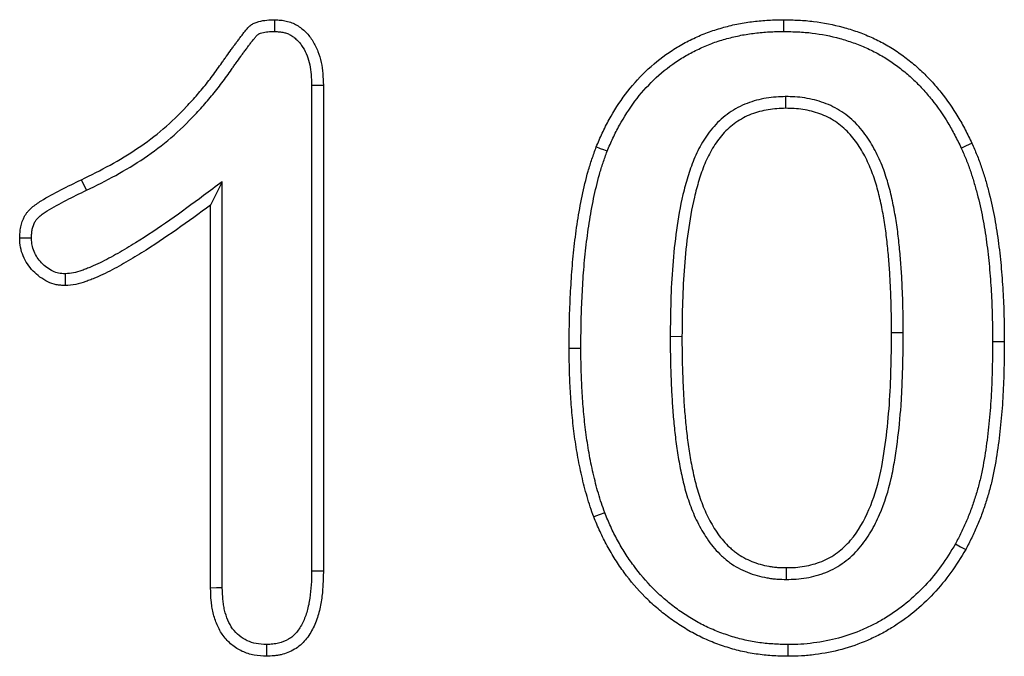
# Model space of a CAD drawing. Units: millimetres. Extents: x 0 to 420, y 0 to 297.
# Drawn here: x 72 to 75, y 245 to 247 of the extents above; entities that cross this region are included whole.
import ezdxf

# ---------------------------------------------------------------- set-up
doc = ezdxf.new("R2010")
doc.units = ezdxf.units.MM

msp = doc.modelspace()

# ---------------------------------------------------------------- linework, layer by layer
at = {"color": 7, "linetype": 'Continuous', "lineweight": 25}
for p, q in [((72.5795, 246.5287), (72.5795, 245.0223)), ((72.6159, 246.5294), (72.6159, 245.0219)), ((74.0497, 246.4935), (74.0499, 246.4571)), ((71.881, 246.2029), (71.8651, 246.2356)), ((72.3023, 246.2293), (72.2659, 246.1571)), ((72.3023, 244.9694), (72.3023, 246.2293)), ((72.2659, 244.9688), (72.2659, 246.1571)), ((73.692, 245.7498), (73.7284, 245.7497)), ((74.4148, 245.7603), (74.3784, 245.7602)), ((74.692, 245.734), (74.7284, 245.734)), ((73.4148, 245.7118), (73.3784, 245.7118)), ((74.0526, 244.9957), (74.0526, 245.0321))]:
    msp.add_line(p, q, dxfattribs=at)
at = {"color": 7, "linetype": 'Continuous', "lineweight": 25, "flags": 128}
for points in [[(72.4649, 246.6957), (72.4651, 246.7094), (72.4653, 246.7208), (72.4655, 246.7321)], [(74.0439, 246.6957), (74.0439, 246.7066), (74.044, 246.7175), (74.044, 246.7321)], [(72.5795, 246.5287), (72.5932, 246.5289), (72.6046, 246.5291), (72.6159, 246.5294)], [(73.4963, 246.3239), (73.4861, 246.3279), (73.4759, 246.3319), (73.4624, 246.3372)], [(74.5949, 246.3336), (74.6115, 246.3413), (74.628, 246.3489)], [(71.8146, 245.9436), (71.8148, 245.9291), (71.8149, 245.9181), (71.8151, 245.9071)], [(73.4886, 245.2025), (73.4716, 245.196), (73.4545, 245.1895)], [(74.5767, 245.1058), (74.5926, 245.0969), (74.6085, 245.088)], [(72.5795, 245.0223), (72.5977, 245.0221), (72.6159, 245.0219)], [(72.3023, 244.9694), (72.2841, 244.9691), (72.2659, 244.9688)], [(72.4397, 244.7935), (72.4397, 244.7753), (72.4397, 244.7571)], [(74.0572, 244.7935), (74.0571, 244.7826), (74.057, 244.7716), (74.0569, 244.7571)]]:
    msp.add_lwpolyline(points, dxfattribs=at)
at = {"color": 7, "linetype": 'Continuous', "lineweight": 25}
for points, knots in [([(71.8651, 246.2356), (71.895, 246.2503), (71.9249, 246.265), (71.9833, 246.2972), (72.0119, 246.3145), (72.0672, 246.3517), (72.0939, 246.3717), (72.1446, 246.415), (72.1685, 246.4383), (72.2028, 246.4747), (72.2139, 246.4871), (72.2358, 246.5123), (72.2464, 246.5251), (72.267, 246.5513), (72.277, 246.5646), (72.2915, 246.585), (72.2962, 246.5919), (72.3033, 246.6021), (72.3057, 246.6055), (72.3106, 246.6123), (72.313, 246.6157), (72.3203, 246.6258), (72.3252, 246.6326), (72.3325, 246.6428), (72.3349, 246.6461), (72.3399, 246.6528), (72.3424, 246.6561), (72.3474, 246.6628), (72.3499, 246.6661), (72.3548, 246.6729), (72.3573, 246.6762), (72.3623, 246.6829), (72.3648, 246.6862), (72.3687, 246.6911), (72.37, 246.6927), (72.3726, 246.696), (72.3739, 246.6976), (72.3765, 246.7009), (72.3778, 246.7025), (72.3805, 246.7056), (72.3819, 246.7071), (72.3864, 246.7116), (72.3896, 246.7143), (72.3947, 246.7179), (72.3965, 246.7189), (72.4002, 246.7209), (72.4021, 246.7218), (72.4079, 246.7242), (72.4119, 246.7255), (72.424, 246.7287), (72.4322, 246.73), (72.4488, 246.7316), (72.4571, 246.7318), (72.4655, 246.7321)], [0, 0, 0, 0, 0.125, 0.125, 0.25, 0.25, 0.375, 0.375, 0.5, 0.5, 0.5625, 0.5625, 0.625, 0.625, 0.6875, 0.6875, 0.71875, 0.71875, 0.734375, 0.734375, 0.75, 0.75, 0.78125, 0.78125, 0.796875, 0.796875, 0.8125, 0.8125, 0.828125, 0.828125, 0.84375, 0.84375, 0.859375, 0.859375, 0.867188, 0.867188, 0.875, 0.875, 0.882812, 0.882812, 0.890625, 0.890625, 0.90625, 0.90625, 0.914062, 0.914062, 0.921875, 0.921875, 0.9375, 0.9375, 0.96875, 0.96875, 1, 1, 1, 1]), ([(72.4655, 246.7321), (72.4714, 246.7317), (72.4773, 246.7313), (72.489, 246.7301), (72.4949, 246.7293), (72.5064, 246.7267), (72.5121, 246.725), (72.5231, 246.7207), (72.5285, 246.7181), (72.5386, 246.7121), (72.5435, 246.7087), (72.5527, 246.7013), (72.5572, 246.6974), (72.5655, 246.689), (72.5695, 246.6846), (72.5768, 246.6753), (72.5801, 246.6704), (72.5894, 246.6553), (72.5946, 246.6446), (72.6034, 246.6227), (72.6068, 246.6114), (72.6116, 246.5882), (72.6131, 246.5765), (72.615, 246.5529), (72.6154, 246.5412), (72.6159, 246.5294)], [0, 0, 0, 0, 0.0625, 0.0625, 0.125, 0.125, 0.1875, 0.1875, 0.25, 0.25, 0.3125, 0.3125, 0.375, 0.375, 0.4375, 0.4375, 0.5, 0.5, 0.625, 0.625, 0.75, 0.75, 0.875, 0.875, 1, 1, 1, 1]), ([(73.4624, 246.3372), (73.4685, 246.3516), (73.4746, 246.366), (73.4878, 246.3944), (73.495, 246.4083), (73.5176, 246.4495), (73.5345, 246.4759), (73.5722, 246.5259), (73.5929, 246.5495), (73.638, 246.593), (73.6624, 246.6128), (73.7012, 246.6393), (73.7145, 246.6476), (73.7418, 246.6629), (73.7558, 246.6699), (73.7771, 246.6797), (73.7843, 246.6829), (73.7987, 246.689), (73.806, 246.6918), (73.8208, 246.6971), (73.8282, 246.6995), (73.8432, 246.7041), (73.8507, 246.7063), (73.8733, 246.7126), (73.8885, 246.7163), (73.9193, 246.7223), (73.9348, 246.7247), (73.9658, 246.7285), (73.9814, 246.7299), (74.0127, 246.7316), (74.0283, 246.7318), (74.044, 246.7321)], [0, 0, 0, 0, 0.0625, 0.0625, 0.125, 0.125, 0.25, 0.25, 0.375, 0.375, 0.5, 0.5, 0.5625, 0.5625, 0.625, 0.625, 0.65625, 0.65625, 0.6875, 0.6875, 0.71875, 0.71875, 0.75, 0.75, 0.8125, 0.8125, 0.875, 0.875, 0.9375, 0.9375, 1, 1, 1, 1]), ([(74.044, 246.7321), (74.0595, 246.7317), (74.0749, 246.7314), (74.1058, 246.7298), (74.1213, 246.7286), (74.1673, 246.7231), (74.1978, 246.717), (74.2425, 246.7047), (74.2573, 246.7002), (74.2865, 246.6899), (74.3009, 246.6841), (74.3291, 246.6714), (74.343, 246.6645), (74.3701, 246.6496), (74.3833, 246.6416), (74.409, 246.6244), (74.4214, 246.6151), (74.4456, 246.5958), (74.4574, 246.5857), (74.4801, 246.5647), (74.491, 246.5537), (74.5118, 246.5309), (74.5219, 246.519), (74.5508, 246.4828), (74.5686, 246.4574), (74.5925, 246.4176), (74.6, 246.4041), (74.6143, 246.3766), (74.6211, 246.3628), (74.628, 246.3489)], [0, 0, 0, 0, 0.0625, 0.0625, 0.125, 0.125, 0.25, 0.25, 0.3125, 0.3125, 0.375, 0.375, 0.4375, 0.4375, 0.5, 0.5, 0.5625, 0.5625, 0.625, 0.625, 0.6875, 0.6875, 0.75, 0.75, 0.875, 0.875, 0.9375, 0.9375, 1, 1, 1, 1]), ([(71.881, 246.2029), (71.881, 246.2029), (71.8811, 246.2029), (71.8811, 246.2029), (71.911, 246.2176), (71.9416, 246.2326), (72.0018, 246.2658), (72.0312, 246.2836), (72.0885, 246.3222), (72.1163, 246.3431), (72.1694, 246.3883), (72.1943, 246.4126), (72.2296, 246.4501), (72.2411, 246.4628), (72.2636, 246.4888), (72.2746, 246.5021), (72.296, 246.5293), (72.3063, 246.5431), (72.3213, 246.5642), (72.3261, 246.5712), (72.3331, 246.5812), (72.3354, 246.5845), (72.3401, 246.5911), (72.3425, 246.5944), (72.3498, 246.6045), (72.3549, 246.6116), (72.3619, 246.6214), (72.3642, 246.6246), (72.3689, 246.6309), (72.3714, 246.6342), (72.3766, 246.641), (72.3792, 246.6446), (72.3842, 246.6514), (72.3866, 246.6546), (72.3911, 246.6607), (72.3935, 246.6638), (72.3973, 246.6686), (72.3986, 246.6702), (72.4011, 246.6734), (72.4023, 246.6749), (72.4046, 246.6777), (72.4057, 246.679), (72.4077, 246.6813), (72.4085, 246.6822), (72.4108, 246.6845), (72.4123, 246.6858), (72.4143, 246.6871), (72.4148, 246.6875), (72.4162, 246.6882), (72.417, 246.6886), (72.4199, 246.6898), (72.4224, 246.6906), (72.431, 246.6929), (72.4371, 246.6939), (72.4502, 246.6952), (72.4572, 246.6954), (72.4649, 246.6957)], [-0.0001714, -0.0001714, -0.0001714, -0.0001714, 0, 0, 0, 0.125, 0.125, 0.25, 0.25, 0.375, 0.375, 0.5, 0.5, 0.5625, 0.5625, 0.625, 0.625, 0.6875, 0.6875, 0.71875, 0.71875, 0.734375, 0.734375, 0.75, 0.75, 0.78125, 0.78125, 0.796875, 0.796875, 0.8125, 0.8125, 0.828125, 0.828125, 0.84375, 0.84375, 0.859375, 0.859375, 0.8671875, 0.8671875, 0.875, 0.875, 0.8828125, 0.8828125, 0.890625, 0.890625, 0.90625, 0.90625, 0.9140625, 0.9140625, 0.921875, 0.921875, 0.9375, 0.9375, 0.96875, 0.96875, 0.9978364, 0.9978364, 0.9978364, 0.9978364]), ([(72.4649, 246.6957), (72.4701, 246.6953), (72.475, 246.695), (72.4844, 246.694), (72.4887, 246.6934), (72.4968, 246.6916), (72.5008, 246.6904), (72.5082, 246.6875), (72.5115, 246.6859), (72.5184, 246.6818), (72.5219, 246.6793), (72.5289, 246.6738), (72.5324, 246.6706), (72.5388, 246.6642), (72.5418, 246.6609), (72.5472, 246.654), (72.5498, 246.6503), (72.5571, 246.6384), (72.5616, 246.6292), (72.5689, 246.6111), (72.5716, 246.6021), (72.5756, 246.5827), (72.5769, 246.5725), (72.5786, 246.5513), (72.579, 246.5402), (72.5795, 246.5287)], [0.0061169, 0.0061169, 0.0061169, 0.0061169, 0.0625, 0.0625, 0.125, 0.125, 0.1875, 0.1875, 0.25, 0.25, 0.3125, 0.3125, 0.375, 0.375, 0.4375, 0.4375, 0.5, 0.5, 0.625, 0.625, 0.75, 0.75, 0.875, 0.875, 0.9975774, 0.9975774, 0.9975774, 0.9975774]), ([(73.4963, 246.3239), (73.5023, 246.3379), (73.5081, 246.3516), (73.5205, 246.3783), (73.5272, 246.3914), (73.5487, 246.4305), (73.5647, 246.4554), (73.6002, 246.5026), (73.6196, 246.5247), (73.6618, 246.5654), (73.6845, 246.5838), (73.7209, 246.6087), (73.7333, 246.6164), (73.7585, 246.6305), (73.7718, 246.6371), (73.7921, 246.6466), (73.7988, 246.6495), (73.8123, 246.6552), (73.8189, 246.6578), (73.8324, 246.6626), (73.8393, 246.6649), (73.8535, 246.6692), (73.8607, 246.6713), (73.8824, 246.6773), (73.8966, 246.6808), (73.9252, 246.6864), (73.9399, 246.6886), (73.9695, 246.6923), (73.9842, 246.6936), (74.0135, 246.6952), (74.0285, 246.6954), (74.0439, 246.6957)], [0.0014121, 0.0014121, 0.0014121, 0.0014121, 0.0625, 0.0625, 0.125, 0.125, 0.25, 0.25, 0.375, 0.375, 0.5, 0.5, 0.5625, 0.5625, 0.625, 0.625, 0.65625, 0.65625, 0.6875, 0.6875, 0.71875, 0.71875, 0.75, 0.75, 0.8125, 0.8125, 0.875, 0.875, 0.9375, 0.9375, 0.9990294, 0.9990294, 0.9990294, 0.9990294]), ([(74.0439, 246.6957), (74.0591, 246.6953), (74.074, 246.695), (74.1034, 246.6935), (74.1178, 246.6924), (74.1612, 246.6872), (74.1898, 246.6814), (74.2321, 246.6699), (74.2461, 246.6655), (74.2735, 246.6559), (74.2869, 246.6505), (74.3133, 246.6387), (74.3263, 246.6321), (74.3517, 246.6182), (74.364, 246.6107), (74.3878, 246.5948), (74.3994, 246.5862), (74.4222, 246.5679), (74.4333, 246.5583), (74.4546, 246.5386), (74.4647, 246.5284), (74.4844, 246.507), (74.4939, 246.4957), (74.5215, 246.4612), (74.5383, 246.4373), (74.5609, 246.3996), (74.568, 246.3868), (74.5816, 246.3606), (74.5882, 246.3472), (74.5949, 246.3336)], [0.0009824, 0.0009824, 0.0009824, 0.0009824, 0.0625, 0.0625, 0.125, 0.125, 0.25, 0.25, 0.3125, 0.3125, 0.375, 0.375, 0.4375, 0.4375, 0.5, 0.5, 0.5625, 0.5625, 0.625, 0.625, 0.6875, 0.6875, 0.75, 0.75, 0.875, 0.875, 0.9375, 0.9375, 0.9987331, 0.9987331, 0.9987331, 0.9987331]), ([(74.0497, 246.4935), (74.0493, 246.4935), (74.049, 246.4935), (74.0487, 246.4935), (74.0396, 246.4932), (74.0301, 246.4929), (74.0104, 246.4915), (73.9999, 246.4904), (73.9795, 246.4869), (73.9695, 246.4847), (73.95, 246.4794), (73.9403, 246.4763), (73.9207, 246.4688), (73.9109, 246.4644), (73.8922, 246.4543), (73.8833, 246.4488), (73.8664, 246.4369), (73.8581, 246.4305), (73.8423, 246.4166), (73.8348, 246.409), (73.8141, 246.3856), (73.8024, 246.369), (73.7818, 246.3346), (73.773, 246.3168), (73.7579, 246.2804), (73.7518, 246.2622), (73.7407, 246.2261), (73.7358, 246.2078), (73.7227, 246.1529), (73.7164, 246.116), (73.7063, 246.0427), (73.7024, 246.0061), (73.6967, 245.9326), (73.6949, 245.8959), (73.6926, 245.8226), (73.6923, 245.7861), (73.692, 245.75), (73.692, 245.7499), (73.692, 245.7499), (73.692, 245.7498)], [-0.00113, -0.00113, -0.00113, -0.00113, 0, 0, 0, 0.03125, 0.03125, 0.0625, 0.0625, 0.09375, 0.09375, 0.125, 0.125, 0.15625, 0.15625, 0.1875, 0.1875, 0.21875, 0.21875, 0.25, 0.25, 0.3125, 0.3125, 0.375, 0.375, 0.4375, 0.4375, 0.5, 0.5, 0.625, 0.625, 0.75, 0.75, 0.875, 0.875, 1, 1, 1, 1.000217, 1.000217, 1.000217, 1.000217]), ([(74.4148, 245.7603), (74.4147, 245.7783), (74.4147, 245.7964), (74.4142, 245.833), (74.4137, 245.8513), (74.4124, 245.8876), (74.4116, 245.9058), (74.4098, 245.942), (74.4087, 245.9603), (74.4059, 245.9971), (74.4042, 246.0153), (74.4004, 246.0516), (74.3983, 246.0701), (74.393, 246.1068), (74.3901, 246.1249), (74.3833, 246.1614), (74.3794, 246.1798), (74.3703, 246.2164), (74.3651, 246.2347), (74.3528, 246.271), (74.3456, 246.2891), (74.3291, 246.3244), (74.3196, 246.3417), (74.2981, 246.3749), (74.286, 246.3911), (74.2649, 246.4136), (74.2573, 246.421), (74.2411, 246.4346), (74.2328, 246.4407), (74.2154, 246.4521), (74.2063, 246.4574), (74.1875, 246.4667), (74.1779, 246.4707), (74.1586, 246.4777), (74.149, 246.4806), (74.1295, 246.4857), (74.1193, 246.4878), (74.099, 246.4909), (74.0889, 246.4919), (74.0691, 246.4931), (74.0596, 246.4933), (74.0507, 246.4935), (74.0503, 246.4935), (74.05, 246.4935), (74.0497, 246.4935)], [0, 0, 0, 0, 0.0625, 0.0625, 0.125, 0.125, 0.1875, 0.1875, 0.25, 0.25, 0.3125, 0.3125, 0.375, 0.375, 0.4375, 0.4375, 0.5, 0.5, 0.5625, 0.5625, 0.625, 0.625, 0.6875, 0.6875, 0.75, 0.75, 0.78125, 0.78125, 0.8125, 0.8125, 0.84375, 0.84375, 0.875, 0.875, 0.90625, 0.90625, 0.9375, 0.9375, 0.96875, 0.96875, 1, 1, 1, 1.001138, 1.001138, 1.001138, 1.001138]), ([(74.0499, 246.4571), (74.0408, 246.4568), (74.0318, 246.4565), (74.0137, 246.4553), (74.0047, 246.4543), (73.9869, 246.4513), (73.9781, 246.4493), (73.9606, 246.4445), (73.9519, 246.4418), (73.935, 246.4353), (73.9268, 246.4316), (73.9108, 246.423), (73.9031, 246.4182), (73.8883, 246.4078), (73.8811, 246.4022), (73.8676, 246.3903), (73.8612, 246.3838), (73.8432, 246.3635), (73.8326, 246.3487), (73.8141, 246.3176), (73.806, 246.3013), (73.7922, 246.2679), (73.7863, 246.2508), (73.7757, 246.2162), (73.771, 246.1987), (73.7585, 246.1459), (73.7523, 246.1102), (73.7425, 246.0386), (73.7386, 246.0026), (73.733, 245.9305), (73.7312, 245.8943), (73.729, 245.822), (73.7287, 245.7858), (73.7284, 245.7497)], [0, 0, 0, 0, 0.03125, 0.03125, 0.0625, 0.0625, 0.09375, 0.09375, 0.125, 0.125, 0.15625, 0.15625, 0.1875, 0.1875, 0.21875, 0.21875, 0.25, 0.25, 0.3125, 0.3125, 0.375, 0.375, 0.4375, 0.4375, 0.5, 0.5, 0.625, 0.625, 0.75, 0.75, 0.875, 0.875, 1, 1, 1, 1]), ([(74.3784, 245.7602), (74.3783, 245.7782), (74.3783, 245.7962), (74.3778, 245.8322), (74.3773, 245.8502), (74.376, 245.8861), (74.3752, 245.9041), (74.3734, 245.94), (74.3724, 245.958), (74.3697, 245.9939), (74.368, 246.0118), (74.3642, 246.0476), (74.3622, 246.0655), (74.3571, 246.1011), (74.3542, 246.1189), (74.3476, 246.1542), (74.3439, 246.1719), (74.3352, 246.2068), (74.3302, 246.2241), (74.3187, 246.2582), (74.312, 246.275), (74.2968, 246.3076), (74.2881, 246.3234), (74.2685, 246.3537), (74.2576, 246.3681), (74.2392, 246.3879), (74.2327, 246.3941), (74.2189, 246.4057), (74.2117, 246.411), (74.1966, 246.4209), (74.1888, 246.4254), (74.1727, 246.4334), (74.1644, 246.4369), (74.1474, 246.443), (74.1388, 246.4456), (74.1214, 246.4502), (74.1126, 246.452), (74.0948, 246.4547), (74.0858, 246.4556), (74.0679, 246.4567), (74.0589, 246.4569), (74.0499, 246.4571)], [0, 0, 0, 0, 0.0625, 0.0625, 0.125, 0.125, 0.1875, 0.1875, 0.25, 0.25, 0.3125, 0.3125, 0.375, 0.375, 0.4375, 0.4375, 0.5, 0.5, 0.5625, 0.5625, 0.625, 0.625, 0.6875, 0.6875, 0.75, 0.75, 0.78125, 0.78125, 0.8125, 0.8125, 0.84375, 0.84375, 0.875, 0.875, 0.90625, 0.90625, 0.9375, 0.9375, 0.96875, 0.96875, 1, 1, 1, 1]), ([(73.3784, 245.7118), (73.3785, 245.7382), (73.3787, 245.7646), (73.3797, 245.8175), (73.3806, 245.8439), (73.3832, 245.8967), (73.3848, 245.923), (73.3888, 245.9757), (73.3912, 246.0021), (73.397, 246.0546), (73.4005, 246.0808), (73.4086, 246.133), (73.4133, 246.159), (73.4241, 246.2108), (73.4301, 246.2365), (73.441, 246.2747), (73.4449, 246.2873), (73.4534, 246.3123), (73.4579, 246.3247), (73.4624, 246.3372)], [0, 0, 0, 0, 0.125, 0.125, 0.25, 0.25, 0.375, 0.375, 0.5, 0.5, 0.625, 0.625, 0.75, 0.75, 0.875, 0.875, 0.9375, 0.9375, 1, 1, 1, 1]), ([(74.5949, 246.3336), (74.6, 246.3219), (74.6049, 246.3104), (74.6143, 246.2874), (74.6186, 246.276), (74.6267, 246.2525), (74.6304, 246.2405), (74.6376, 246.2162), (74.641, 246.2039), (74.6507, 246.1671), (74.6563, 246.1426), (74.6658, 246.0927), (74.6698, 246.0674), (74.6767, 246.0167), (74.6796, 245.9912), (74.6844, 245.9401), (74.6863, 245.9144), (74.6893, 245.863), (74.6903, 245.8374), (74.6915, 245.7859), (74.6918, 245.7601), (74.692, 245.734)], [0.0014984, 0.0014984, 0.0014984, 0.0014984, 0.0625, 0.0625, 0.125, 0.125, 0.1875, 0.1875, 0.25, 0.25, 0.375, 0.375, 0.5, 0.5, 0.625, 0.625, 0.75, 0.75, 0.875, 0.875, 0.9995015, 0.9995015, 0.9995015, 0.9995015]), ([(74.628, 246.3489), (74.6332, 246.3369), (74.6383, 246.3249), (74.6482, 246.3006), (74.6528, 246.2884), (74.6613, 246.2637), (74.6652, 246.2512), (74.6726, 246.2261), (74.6761, 246.2135), (74.6861, 246.1756), (74.6919, 246.1501), (74.7017, 246.0987), (74.7058, 246.0729), (74.7129, 246.0211), (74.7158, 245.9951), (74.7207, 245.943), (74.7226, 245.9169), (74.7256, 245.8647), (74.7267, 245.8386), (74.7279, 245.7863), (74.7281, 245.7602), (74.7284, 245.734)], [0, 0, 0, 0, 0.0625, 0.0625, 0.125, 0.125, 0.1875, 0.1875, 0.25, 0.25, 0.375, 0.375, 0.5, 0.5, 0.625, 0.625, 0.75, 0.75, 0.875, 0.875, 1, 1, 1, 1]), ([(73.4148, 245.7118), (73.4149, 245.7382), (73.4151, 245.7643), (73.4161, 245.8164), (73.417, 245.8424), (73.4196, 245.8946), (73.4211, 245.9207), (73.425, 245.9727), (73.4274, 245.9985), (73.4332, 246.0501), (73.4365, 246.0758), (73.4445, 246.1269), (73.449, 246.1522), (73.4596, 246.2026), (73.4655, 246.2278), (73.4758, 246.2641), (73.4796, 246.276), (73.4876, 246.2999), (73.4919, 246.3118), (73.4963, 246.3239)], [0.000385, 0.000385, 0.000385, 0.000385, 0.125, 0.125, 0.25, 0.25, 0.375, 0.375, 0.5, 0.5, 0.625, 0.625, 0.75, 0.75, 0.875, 0.875, 0.9375, 0.9375, 0.9983272, 0.9983272, 0.9983272, 0.9983272]), ([(71.6737, 246.054), (71.674, 246.0599), (71.6742, 246.0658), (71.6752, 246.0775), (71.6759, 246.0833), (71.6794, 246.1007), (71.6833, 246.112), (71.6904, 246.1249), (71.6919, 246.1274), (71.6952, 246.1323), (71.697, 246.1347), (71.7027, 246.1414), (71.7069, 246.1456), (71.7158, 246.1533), (71.7205, 246.1569), (71.7302, 246.1636), (71.7351, 246.1668), (71.7601, 246.1823), (71.7808, 246.1936), (71.8227, 246.2152), (71.8439, 246.2254), (71.8651, 246.2356)], [0, 0, 0, 0, 0.0625, 0.0625, 0.125, 0.125, 0.25, 0.25, 0.28125, 0.28125, 0.3125, 0.3125, 0.375, 0.375, 0.4375, 0.4375, 0.5, 0.5, 0.75, 0.75, 1, 1, 1, 1]), ([(72.3023, 246.2293), (72.2829, 246.215), (72.2636, 246.2007), (72.2442, 246.1863), (72.2093, 246.1605), (72.1748, 246.135), (72.1046, 246.086), (72.069, 246.0622), (72.0148, 246.0284), (71.9966, 246.0175), (71.9598, 245.9966), (71.9414, 245.9867), (71.9136, 245.9732), (71.9043, 245.969), (71.8903, 245.9631), (71.8855, 245.9612), (71.8761, 245.9575), (71.8713, 245.9557), (71.8575, 245.9508), (71.8488, 245.9483), (71.8331, 245.9453), (71.8244, 245.9444), (71.8146, 245.9436)], [-0.138582, -0.138582, -0.138582, -0.138582, 0, 0, 0, 0.25, 0.25, 0.5, 0.5, 0.625, 0.625, 0.75, 0.75, 0.8125, 0.8125, 0.84375, 0.84375, 0.875, 0.875, 0.9375, 0.9375, 0.994972, 0.994972, 0.994972, 0.994972]), ([(71.7101, 246.0541), (71.7104, 246.0593), (71.7106, 246.0642), (71.7114, 246.0735), (71.7119, 246.0779), (71.7144, 246.0903), (71.7172, 246.0981), (71.7218, 246.1064), (71.7227, 246.108), (71.7247, 246.1109), (71.7257, 246.1122), (71.7291, 246.1163), (71.7319, 246.1191), (71.7384, 246.1247), (71.7422, 246.1276), (71.7503, 246.1333), (71.7547, 246.1361), (71.7781, 246.1506), (71.7981, 246.1616), (71.8388, 246.1825), (71.8597, 246.1926), (71.8809, 246.2028), (71.8809, 246.2028), (71.881, 246.2029), (71.881, 246.2029)], [0.0064132, 0.0064132, 0.0064132, 0.0064132, 0.0625, 0.0625, 0.125, 0.125, 0.25, 0.25, 0.28125, 0.28125, 0.3125, 0.3125, 0.375, 0.375, 0.4375, 0.4375, 0.5, 0.5, 0.75, 0.75, 1, 1, 1, 1.000484, 1.000484, 1.000484, 1.000484]), ([(72.2659, 246.1571), (72.231, 246.1313), (72.1961, 246.1055), (72.125, 246.0558), (72.0889, 246.0317), (72.0337, 245.9973), (72.0151, 245.9862), (71.9773, 245.9647), (71.9582, 245.9544), (71.929, 245.9402), (71.9191, 245.9357), (71.9041, 245.9294), (71.8991, 245.9274), (71.889, 245.9234), (71.8839, 245.9215), (71.8685, 245.9161), (71.858, 245.913), (71.8368, 245.9089), (71.8259, 245.908), (71.8151, 245.9071)], [0, 0, 0, 0, 0.25, 0.25, 0.5, 0.5, 0.625, 0.625, 0.75, 0.75, 0.8125, 0.8125, 0.84375, 0.84375, 0.875, 0.875, 0.9375, 0.9375, 1, 1, 1, 1]), ([(71.7101, 246.0541), (71.7053, 246.0541), (71.7005, 246.0541), (71.6957, 246.0541), (71.692, 246.054), (71.6884, 246.054), (71.6847, 246.054), (71.681, 246.054), (71.6774, 246.054), (71.6737, 246.054)], [0, 0, 0, 0, 0.000421717, 0.000421717, 0.000421717, 0.000743025, 0.000743025, 0.000743025, 0.001064332, 0.001064332, 0.001064332, 0.001064332]), ([(71.8151, 245.9071), (71.8104, 245.9074), (71.8057, 245.9076), (71.7964, 245.9085), (71.7917, 245.9091), (71.778, 245.9119), (71.769, 245.915), (71.7521, 245.9232), (71.7441, 245.9282), (71.7291, 245.9394), (71.722, 245.9456), (71.709, 245.9592), (71.7031, 245.9665), (71.6927, 245.9821), (71.6883, 245.9905), (71.681, 246.0078), (71.6781, 246.0168), (71.6747, 246.0352), (71.6742, 246.0446), (71.6737, 246.054)], [0, 0, 0, 0, 0.0625, 0.0625, 0.125, 0.125, 0.25, 0.25, 0.375, 0.375, 0.5, 0.5, 0.625, 0.625, 0.75, 0.75, 0.875, 0.875, 1, 1, 1, 1]), ([(71.8146, 245.9436), (71.8109, 245.9438), (71.8075, 245.944), (71.8006, 245.9447), (71.7973, 245.9451), (71.7884, 245.9469), (71.7823, 245.949), (71.7704, 245.9547), (71.7643, 245.9585), (71.7524, 245.9674), (71.7469, 245.9723), (71.7366, 245.983), (71.7321, 245.9886), (71.7244, 246.0002), (71.7211, 246.0065), (71.7154, 246.02), (71.7133, 246.0266), (71.7111, 246.0383), (71.7106, 246.0455), (71.7101, 246.0541)], [0.0117333, 0.0117333, 0.0117333, 0.0117333, 0.0625, 0.0625, 0.125, 0.125, 0.25, 0.25, 0.375, 0.375, 0.5, 0.5, 0.625, 0.625, 0.75, 0.75, 0.875, 0.875, 0.9920279, 0.9920279, 0.9920279, 0.9920279]), ([(73.692, 245.7498), (73.692, 245.7497), (73.692, 245.7497), (73.692, 245.7496), (73.692, 245.7313), (73.692, 245.7129), (73.6926, 245.6757), (73.6931, 245.6571), (73.6943, 245.6202), (73.6951, 245.6017), (73.6969, 245.5648), (73.6979, 245.5463), (73.7006, 245.5089), (73.7023, 245.4904), (73.705, 245.4628), (73.706, 245.4535), (73.7081, 245.4348), (73.7093, 245.4254), (73.7132, 245.3974), (73.716, 245.3791), (73.7225, 245.342), (73.7262, 245.3232), (73.735, 245.286), (73.7401, 245.2675), (73.7518, 245.2305), (73.7586, 245.2121), (73.7746, 245.1758), (73.7837, 245.1582), (73.8041, 245.1241), (73.8157, 245.1072), (73.8365, 245.0833), (73.8439, 245.0758), (73.8551, 245.0654), (73.8589, 245.062), (73.8669, 245.0552), (73.8712, 245.0518), (73.8845, 245.0419), (73.8938, 245.0363), (73.912, 245.0263), (73.9215, 245.0217), (73.9414, 245.0136), (73.9514, 245.0103), (73.9716, 245.0047), (73.9815, 245.0025), (73.9966, 244.9999), (74.0016, 244.9991), (74.012, 244.9977), (74.0173, 244.9972), (74.033, 244.996), (74.0428, 244.9959), (74.0519, 244.9957), (74.0522, 244.9957), (74.0524, 244.9957), (74.0526, 244.9957)], [-0.000214, -0.000214, -0.000214, -0.000214, 0, 0, 0, 0.0625, 0.0625, 0.125, 0.125, 0.1875, 0.1875, 0.25, 0.25, 0.3125, 0.3125, 0.34375, 0.34375, 0.375, 0.375, 0.4375, 0.4375, 0.5, 0.5, 0.5625, 0.5625, 0.625, 0.625, 0.6875, 0.6875, 0.75, 0.75, 0.78125, 0.78125, 0.796875, 0.796875, 0.8125, 0.8125, 0.84375, 0.84375, 0.875, 0.875, 0.90625, 0.90625, 0.9375, 0.9375, 0.953125, 0.953125, 0.96875, 0.96875, 1, 1, 1, 1.000744, 1.000744, 1.000744, 1.000744]), ([(73.7284, 245.7497), (73.7284, 245.7314), (73.7284, 245.7131), (73.7289, 245.6765), (73.7294, 245.6582), (73.7307, 245.6216), (73.7315, 245.6033), (73.7332, 245.5668), (73.7342, 245.5485), (73.7369, 245.512), (73.7386, 245.4938), (73.7413, 245.4664), (73.7422, 245.4573), (73.7443, 245.4392), (73.7454, 245.4301), (73.7492, 245.4029), (73.752, 245.3848), (73.7583, 245.3488), (73.7618, 245.3308), (73.7702, 245.2952), (73.7751, 245.2775), (73.7862, 245.2426), (73.7925, 245.2254), (73.8073, 245.1919), (73.8157, 245.1756), (73.8346, 245.1441), (73.845, 245.1289), (73.863, 245.1082), (73.8694, 245.1017), (73.8795, 245.0924), (73.8829, 245.0893), (73.8899, 245.0834), (73.8935, 245.0805), (73.9045, 245.0724), (73.9124, 245.0676), (73.9284, 245.0588), (73.9367, 245.0548), (73.9536, 245.0479), (73.9623, 245.045), (73.98, 245.0402), (73.9889, 245.0382), (74.0025, 245.0358), (74.007, 245.0351), (74.0161, 245.0339), (74.0206, 245.0334), (74.0343, 245.0324), (74.0434, 245.0323), (74.0526, 245.0321)], [0, 0, 0, 0, 0.0625, 0.0625, 0.125, 0.125, 0.1875, 0.1875, 0.25, 0.25, 0.3125, 0.3125, 0.34375, 0.34375, 0.375, 0.375, 0.4375, 0.4375, 0.5, 0.5, 0.5625, 0.5625, 0.625, 0.625, 0.6875, 0.6875, 0.75, 0.75, 0.78125, 0.78125, 0.796875, 0.796875, 0.8125, 0.8125, 0.84375, 0.84375, 0.875, 0.875, 0.90625, 0.90625, 0.9375, 0.9375, 0.953125, 0.953125, 0.96875, 0.96875, 1, 1, 1, 1]), ([(74.0526, 244.9957), (74.0528, 244.9957), (74.053, 244.9957), (74.0533, 244.9957), (74.0625, 244.9959), (74.0724, 244.996), (74.0933, 244.9974), (74.1039, 244.9987), (74.1248, 245.0024), (74.1351, 245.0048), (74.15, 245.009), (74.1549, 245.0105), (74.1648, 245.0137), (74.1699, 245.0155), (74.1849, 245.0215), (74.1949, 245.0261), (74.2141, 245.0369), (74.2232, 245.0429), (74.2401, 245.0554), (74.2484, 245.0621), (74.2643, 245.0769), (74.2716, 245.0847), (74.292, 245.1086), (74.3038, 245.1257), (74.3245, 245.1606), (74.3335, 245.1786), (74.3573, 245.2334), (74.3689, 245.2713), (74.3819, 245.3281), (74.3854, 245.3471), (74.3917, 245.3848), (74.3944, 245.4036), (74.4016, 245.4599), (74.4053, 245.4974), (74.4093, 245.554), (74.4104, 245.5729), (74.412, 245.6106), (74.4125, 245.6292), (74.4136, 245.6664), (74.4142, 245.6852), (74.4147, 245.7229), (74.4148, 245.7416), (74.4148, 245.7602), (74.4148, 245.7602), (74.4148, 245.7602), (74.4148, 245.7603)], [-0.000734, -0.000734, -0.000734, -0.000734, 0, 0, 0, 0.03125, 0.03125, 0.0625, 0.0625, 0.09375, 0.09375, 0.109375, 0.109375, 0.125, 0.125, 0.15625, 0.15625, 0.1875, 0.1875, 0.21875, 0.21875, 0.25, 0.25, 0.3125, 0.3125, 0.375, 0.375, 0.5, 0.5, 0.5625, 0.5625, 0.625, 0.625, 0.75, 0.75, 0.8125, 0.8125, 0.875, 0.875, 0.9375, 0.9375, 1, 1, 1, 1.000119, 1.000119, 1.000119, 1.000119]), ([(74.0526, 245.0321), (74.062, 245.0323), (74.0713, 245.0324), (74.0899, 245.0337), (74.0991, 245.0348), (74.1264, 245.0396), (74.1443, 245.0445), (74.1793, 245.0584), (74.1955, 245.0677), (74.2255, 245.0898), (74.2393, 245.1028), (74.2753, 245.1453), (74.2939, 245.1784), (74.3232, 245.2464), (74.334, 245.2818), (74.3505, 245.3545), (74.3561, 245.3912), (74.3655, 245.4646), (74.3691, 245.5014), (74.3744, 245.5751), (74.3756, 245.6121), (74.3773, 245.6676), (74.3778, 245.6861), (74.3783, 245.7231), (74.3784, 245.7417), (74.3784, 245.7602)], [0, 0, 0, 0, 0.03125, 0.03125, 0.0625, 0.0625, 0.125, 0.125, 0.1875, 0.1875, 0.25, 0.25, 0.375, 0.375, 0.5, 0.5, 0.625, 0.625, 0.75, 0.75, 0.875, 0.875, 0.9375, 0.9375, 1, 1, 1, 1]), ([(74.692, 245.734), (74.6917, 245.7065), (74.6915, 245.6791), (74.6903, 245.6245), (74.6894, 245.5972), (74.6864, 245.5429), (74.6843, 245.5158), (74.6791, 245.4617), (74.676, 245.4347), (74.6684, 245.3811), (74.6639, 245.3545), (74.6557, 245.3154), (74.6527, 245.3026), (74.646, 245.2771), (74.6423, 245.2643), (74.6343, 245.2389), (74.63, 245.2262), (74.621, 245.2013), (74.6162, 245.189), (74.606, 245.1649), (74.6004, 245.1531), (74.5888, 245.1294), (74.5828, 245.1177), (74.5767, 245.1058)], [0.0004709, 0.0004709, 0.0004709, 0.0004709, 0.125, 0.125, 0.25, 0.25, 0.375, 0.375, 0.5, 0.5, 0.625, 0.625, 0.6875, 0.6875, 0.75, 0.75, 0.8125, 0.8125, 0.875, 0.875, 0.9375, 0.9375, 0.9979179, 0.9979179, 0.9979179, 0.9979179]), ([(74.7284, 245.734), (74.7281, 245.7064), (74.7279, 245.6787), (74.7267, 245.6234), (74.7257, 245.5957), (74.7227, 245.5404), (74.7206, 245.5128), (74.7153, 245.4577), (74.7121, 245.4302), (74.7043, 245.3754), (74.6998, 245.3481), (74.6912, 245.3074), (74.6881, 245.294), (74.6811, 245.2672), (74.6772, 245.2539), (74.6689, 245.2275), (74.6645, 245.2144), (74.655, 245.1883), (74.65, 245.1754), (74.6392, 245.15), (74.6333, 245.1374), (74.6211, 245.1126), (74.6148, 245.1003), (74.6085, 245.088)], [0, 0, 0, 0, 0.125, 0.125, 0.25, 0.25, 0.375, 0.375, 0.5, 0.5, 0.625, 0.625, 0.6875, 0.6875, 0.75, 0.75, 0.8125, 0.8125, 0.875, 0.875, 0.9375, 0.9375, 1, 1, 1, 1]), ([(73.4545, 245.1895), (73.4509, 245.2), (73.4473, 245.2104), (73.4404, 245.2314), (73.437, 245.2419), (73.4309, 245.2631), (73.428, 245.2738), (73.4225, 245.2952), (73.42, 245.306), (73.4125, 245.3383), (73.408, 245.3599), (73.4003, 245.4034), (73.3971, 245.4253), (73.3913, 245.4691), (73.3888, 245.4911), (73.385, 245.5351), (73.3835, 245.5572), (73.3809, 245.6013), (73.3799, 245.6234), (73.3787, 245.6676), (73.3786, 245.6897), (73.3784, 245.7118)], [0, 0, 0, 0, 0.0625, 0.0625, 0.125, 0.125, 0.1875, 0.1875, 0.25, 0.25, 0.375, 0.375, 0.5, 0.5, 0.625, 0.625, 0.75, 0.75, 0.875, 0.875, 1, 1, 1, 1]), ([(73.4886, 245.2025), (73.4851, 245.2126), (73.4817, 245.2225), (73.475, 245.2425), (73.4718, 245.2526), (73.466, 245.2728), (73.4632, 245.2831), (73.4579, 245.3039), (73.4553, 245.3144), (73.448, 245.346), (73.4437, 245.3669), (73.4363, 245.4091), (73.4331, 245.4306), (73.4274, 245.4735), (73.425, 245.4948), (73.4213, 245.5378), (73.4198, 245.5596), (73.4173, 245.6032), (73.4162, 245.6248), (73.4151, 245.668), (73.415, 245.6898), (73.4148, 245.7118)], [0.0022597, 0.0022597, 0.0022597, 0.0022597, 0.0625, 0.0625, 0.125, 0.125, 0.1875, 0.1875, 0.25, 0.25, 0.375, 0.375, 0.5, 0.5, 0.625, 0.625, 0.75, 0.75, 0.875, 0.875, 0.9995397, 0.9995397, 0.9995397, 0.9995397]), ([(74.0572, 244.7935), (74.041, 244.7939), (74.0252, 244.7943), (73.9944, 244.7963), (73.979, 244.7979), (73.9484, 244.8024), (73.9333, 244.8052), (73.9036, 244.8124), (73.8887, 244.8167), (73.8589, 244.8264), (73.8443, 244.8317), (73.8157, 244.8435), (73.8018, 244.8499), (73.7747, 244.8641), (73.7612, 244.8719), (73.7349, 244.8885), (73.722, 244.8973), (73.6971, 244.9157), (73.6849, 244.9255), (73.6613, 244.9458), (73.65, 244.9563), (73.6173, 244.9893), (73.597, 245.0133), (73.5693, 245.051), (73.5605, 245.0638), (73.5438, 245.0902), (73.5359, 245.1038), (73.5208, 245.1313), (73.5138, 245.1452), (73.5009, 245.1733), (73.4948, 245.1878), (73.4886, 245.2025)], [0.0008334, 0.0008334, 0.0008334, 0.0008334, 0.0625, 0.0625, 0.125, 0.125, 0.1875, 0.1875, 0.25, 0.25, 0.3125, 0.3125, 0.375, 0.375, 0.4375, 0.4375, 0.5, 0.5, 0.5625, 0.5625, 0.625, 0.625, 0.75, 0.75, 0.8125, 0.8125, 0.875, 0.875, 0.9375, 0.9375, 0.9984826, 0.9984826, 0.9984826, 0.9984826]), ([(74.0569, 244.7571), (74.0404, 244.7575), (74.024, 244.7579), (73.9911, 244.7601), (73.9748, 244.7617), (73.9422, 244.7665), (73.926, 244.7696), (73.894, 244.7772), (73.8782, 244.7818), (73.8469, 244.7921), (73.8314, 244.7977), (73.801, 244.8102), (73.786, 244.8171), (73.7568, 244.8323), (73.7426, 244.8406), (73.7147, 244.8582), (73.7011, 244.8675), (73.6747, 244.887), (73.6618, 244.8973), (73.6369, 244.9188), (73.6248, 244.93), (73.5901, 244.9651), (73.5688, 244.9903), (73.5395, 245.0301), (73.5302, 245.0436), (73.5126, 245.0715), (73.5043, 245.0857), (73.4885, 245.1146), (73.4811, 245.1293), (73.4673, 245.1592), (73.4609, 245.1743), (73.4545, 245.1895)], [0, 0, 0, 0, 0.0625, 0.0625, 0.125, 0.125, 0.1875, 0.1875, 0.25, 0.25, 0.3125, 0.3125, 0.375, 0.375, 0.4375, 0.4375, 0.5, 0.5, 0.5625, 0.5625, 0.625, 0.625, 0.75, 0.75, 0.8125, 0.8125, 0.875, 0.875, 0.9375, 0.9375, 1, 1, 1, 1]), ([(74.6085, 245.088), (74.5937, 245.0639), (74.579, 245.0399), (74.5463, 244.9941), (74.5284, 244.9723), (74.4898, 244.9312), (74.4692, 244.9119), (74.4256, 244.8763), (74.4025, 244.86), (74.3665, 244.8379), (74.3543, 244.8309), (74.3293, 244.8179), (74.3165, 244.812), (74.2777, 244.7954), (74.2511, 244.7859), (74.1968, 244.7712), (74.169, 244.7661), (74.1272, 244.7605), (74.1131, 244.759), (74.0851, 244.7574), (74.071, 244.7572), (74.0569, 244.7571)], [0, 0, 0, 0, 0.125, 0.125, 0.25, 0.25, 0.375, 0.375, 0.5, 0.5, 0.5625, 0.5625, 0.625, 0.625, 0.75, 0.75, 0.875, 0.875, 0.9375, 0.9375, 1, 1, 1, 1]), ([(74.5767, 245.1058), (74.5622, 245.0822), (74.5481, 245.0593), (74.5176, 245.0165), (74.5008, 244.996), (74.4644, 244.9572), (74.4449, 244.939), (74.4039, 244.9055), (74.3821, 244.8902), (74.3481, 244.8693), (74.3366, 244.8627), (74.3135, 244.8507), (74.3015, 244.8452), (74.2647, 244.8294), (74.2398, 244.8205), (74.1891, 244.8068), (74.1631, 244.802), (74.1229, 244.7967), (74.1099, 244.7953), (74.0843, 244.7938), (74.071, 244.7936), (74.0572, 244.7935)], [0.0020458, 0.0020458, 0.0020458, 0.0020458, 0.125, 0.125, 0.25, 0.25, 0.375, 0.375, 0.5, 0.5, 0.5625, 0.5625, 0.625, 0.625, 0.75, 0.75, 0.875, 0.875, 0.9375, 0.9375, 0.9990262, 0.9990262, 0.9990262, 0.9990262]), ([(72.5795, 245.0223), (72.5792, 245.0074), (72.5788, 244.993), (72.5772, 244.9649), (72.5759, 244.9512), (72.5718, 244.9241), (72.569, 244.9105), (72.5619, 244.885), (72.5576, 244.8733), (72.5493, 244.8565), (72.5462, 244.8511), (72.5396, 244.8407), (72.536, 244.8357), (72.5286, 244.8269), (72.5248, 244.823), (72.5167, 244.816), (72.5123, 244.8128), (72.4981, 244.8043), (72.4874, 244.8001), (72.4737, 244.797), (72.4709, 244.7965), (72.465, 244.7956), (72.4619, 244.7952), (72.4528, 244.7943), (72.4464, 244.7939), (72.4397, 244.7935)], [0.0010937, 0.0010937, 0.0010937, 0.0010937, 0.125, 0.125, 0.25, 0.25, 0.375, 0.375, 0.5, 0.5, 0.5625, 0.5625, 0.625, 0.625, 0.6875, 0.6875, 0.75, 0.75, 0.875, 0.875, 0.90625, 0.90625, 0.9375, 0.9375, 0.9944333, 0.9944333, 0.9944333, 0.9944333]), ([(72.6159, 245.0219), (72.6156, 245.0069), (72.6152, 244.9919), (72.6135, 244.9619), (72.6121, 244.947), (72.6075, 244.9173), (72.6045, 244.9025), (72.5965, 244.8735), (72.5913, 244.8594), (72.5813, 244.8392), (72.5776, 244.8326), (72.5695, 244.82), (72.5651, 244.8138), (72.5555, 244.8022), (72.5502, 244.7968), (72.5389, 244.787), (72.5327, 244.7826), (72.5133, 244.771), (72.4991, 244.7654), (72.4808, 244.7613), (72.4771, 244.7606), (72.4697, 244.7595), (72.466, 244.759), (72.4547, 244.7579), (72.4472, 244.7575), (72.4397, 244.7571)], [0, 0, 0, 0, 0.125, 0.125, 0.25, 0.25, 0.375, 0.375, 0.5, 0.5, 0.5625, 0.5625, 0.625, 0.625, 0.6875, 0.6875, 0.75, 0.75, 0.875, 0.875, 0.90625, 0.90625, 0.9375, 0.9375, 1, 1, 1, 1]), ([(72.4397, 244.7571), (72.4268, 244.7578), (72.4139, 244.7585), (72.3885, 244.7631), (72.376, 244.767), (72.3525, 244.778), (72.3415, 244.7849), (72.3215, 244.8014), (72.3126, 244.8109), (72.2974, 244.8318), (72.291, 244.8431), (72.2809, 244.8669), (72.277, 244.8793), (72.2725, 244.8982), (72.2712, 244.9045), (72.2692, 244.9173), (72.2685, 244.9237), (72.2667, 244.943), (72.2663, 244.9559), (72.2659, 244.9688)], [0, 0, 0, 0, 0.125, 0.125, 0.25, 0.25, 0.375, 0.375, 0.5, 0.5, 0.625, 0.625, 0.75, 0.75, 0.8125, 0.8125, 0.875, 0.875, 1, 1, 1, 1]), ([(72.4397, 244.7935), (72.4275, 244.7942), (72.4169, 244.7949), (72.3979, 244.7984), (72.3885, 244.8013), (72.3708, 244.8096), (72.3623, 244.815), (72.347, 244.8276), (72.3403, 244.8347), (72.3285, 244.8508), (72.3235, 244.8597), (72.3153, 244.879), (72.3119, 244.8895), (72.3081, 244.9056), (72.3071, 244.9111), (72.3053, 244.9221), (72.3046, 244.9276), (72.3031, 244.9447), (72.3027, 244.9567), (72.3023, 244.9694)], [0.0064283, 0.0064283, 0.0064283, 0.0064283, 0.125, 0.125, 0.25, 0.25, 0.375, 0.375, 0.5, 0.5, 0.625, 0.625, 0.75, 0.75, 0.8125, 0.8125, 0.875, 0.875, 0.9980608, 0.9980608, 0.9980608, 0.9980608])]:
    msp.add_open_spline(points, degree=3, knots=knots, dxfattribs=at)

doc.saveas('drawing.dxf')
